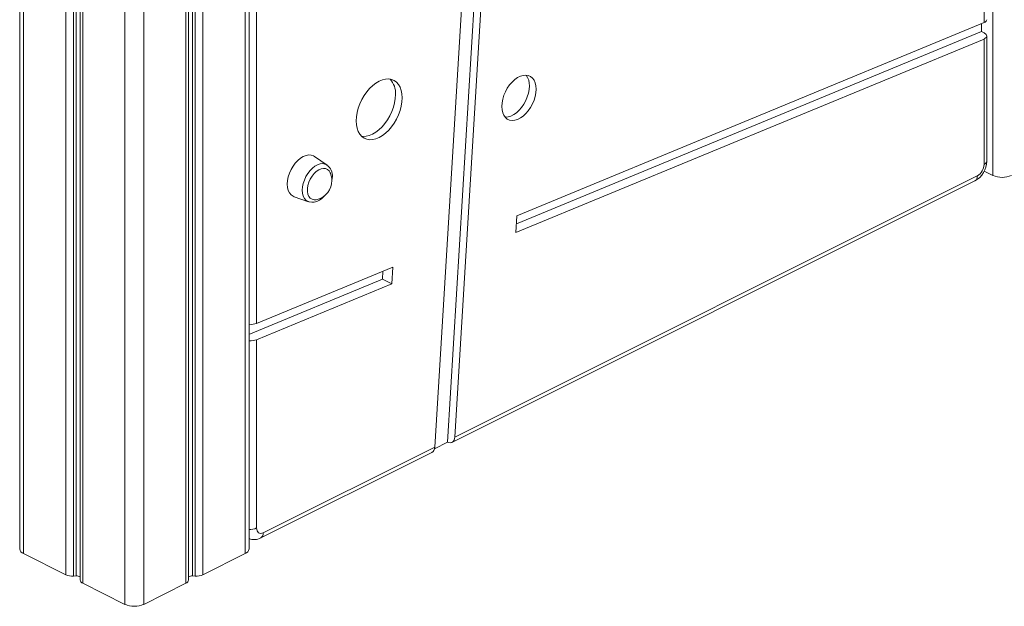
# Model space of a CAD drawing. Units: millimetres. Extents: x -13751 to 25156, y -10876 to 2098.
# Drawn here: x 10164 to 10685, y -9019 to -8709 of the extents above; entities that cross this region are included whole.
import ezdxf

# ---------------------------------------------------------------- set-up
doc = ezdxf.new("R2010")
doc.units = ezdxf.units.MM

msp = doc.modelspace()

# ---------------------------------------------------------------- linework, layer by layer
at = {"color": 8, "linetype": 'Continuous', "lineweight": 15}
for p, q in [((10283.07, -7001.37), (10283.07, -8991.46)), ((10255.15, -7015.33), (10255.15, -9003.27)), ((10256.64, -7014.58), (10256.64, -9003.35)), ((10260.73, -7012.54), (10260.73, -9002.63)), ((10251.68, -7017.07), (10251.68, -9007.16)), ((10219.43, -7027.99), (10219.43, -9018.33)), ((10229.33, -7027.99), (10229.33, -9018.33)), ((10679.23, -7830.75), (10679.23, -8791.04)), ((10197.09, -8059.11), (10197.09, -9007.16)), ((10188.04, -8062.42), (10188.04, -9002.63)), ((10192.12, -8060.93), (10192.12, -9003.35)), ((10193.62, -8060.38), (10193.62, -9003.27)), ((10165.7, -8070.58), (10165.7, -8991.46))]:
    msp.add_line(p, q, dxfattribs=at)
at = {"color": 7, "linetype": 'Continuous', "lineweight": 15}
for p, q in [((10285.13, -8988.99), (10285.13, -7000.31)), ((10253.14, -9005.39), (10253.14, -7016.34)), ((10195.63, -8059.65), (10195.63, -9005.39)), ((10163.64, -8071.33), (10163.64, -8988.98)), ((10674.52, -8710.07), (10674.52, -8182.18)), ((10289.14, -8394.21), (10289.14, -8869.46)), ((10394.18, -8929.68), (10417.02, -8553.71)), ((10383.54, -8935), (10406.44, -8558)), ((10390.37, -8932.38), (10413.28, -8555.22)), ((10427.03, -8812.43), (10674.52, -8710.07)), ((10673.1, -8710.65), (10673.1, -8714.81)), ((10673.1, -8714.81), (10426.79, -8816.69)), ((10673.1, -8714.81), (10674.52, -8715.52)), ((10426.53, -8821.32), (10674.52, -8718.75)), ((10674.52, -8785.18), (10674.52, -8718.75)), ((10675.98, -8783.41), (10675.98, -8717.2)), ((10326.47, -8785.52), (10319.78, -8780.98)), ((10674.64, -8788.75), (10679.23, -8791.04)), ((10392.67, -8932.49), (10669.68, -8793.98)), ((10394.18, -8929.68), (10670.98, -8791.28)), ((10309.08, -8802.37), (10316.73, -8805)), ((10427.03, -8812.43), (10426.53, -8821.32)), ((10289.14, -8869.46), (10361.27, -8839.63)), ((10360.77, -8848.51), (10361.27, -8839.63)), ((10355.82, -8846.04), (10285.12, -8875.28)), ((10356.06, -8841.78), (10355.82, -8846.04)), ((10360.77, -8848.51), (10355.82, -8846.04)), ((10289.14, -8878.14), (10360.77, -8848.51)), ((10289.14, -8878.14), (10289.14, -8977.87)), ((10292.68, -8980.43), (10383.54, -8935)), ((10383.42, -8935.86), (10390.37, -8932.38)), ((10291.38, -8983.14), (10382.03, -8937.81)), ((10165.7, -8991.46), (10188.04, -9002.63)), ((10260.73, -9002.63), (10283.07, -8991.46)), ((10192.12, -9003.35), (10193.62, -9003.27)), ((10255.15, -9003.27), (10256.64, -9003.35)), ((10197.09, -9007.16), (10219.43, -9018.33)), ((10229.33, -9018.33), (10251.68, -9007.16))]:
    msp.add_line(p, q, dxfattribs=at)
at = {"color": 7, "linetype": 'Continuous', "lineweight": 15, "flags": 128}
for points in [[(10366.27, -8749.94), (10366.14, -8747.88), (10365.77, -8745.98), (10365.17, -8744.29), (10364.33, -8742.84), (10363.29, -8741.66), (10362.06, -8740.77), (10360.67, -8740.19), (10359.15, -8739.93), (10357.52, -8740), (10355.82, -8740.4), (10354.09, -8741.11), (10352.36, -8742.13), (10350.66, -8743.43), (10349.03, -8744.99), (10347.5, -8746.77), (10346.11, -8748.74), (10344.89, -8750.86), (10343.84, -8753.08), (10343.01, -8755.37), (10342.4, -8757.67), (10342.03, -8759.93), (10341.91, -8762.11), (10342.03, -8764.17), (10342.4, -8766.07), (10343.01, -8767.76), (10343.84, -8769.21), (10344.89, -8770.39), (10346.11, -8771.28), (10347.5, -8771.86), (10349.03, -8772.12), (10350.66, -8772.05), (10352.36, -8771.65), (10354.09, -8770.94), (10355.82, -8769.92), (10357.52, -8768.62), (10359.15, -8767.06), (10360.67, -8765.28), (10362.06, -8763.31), (10363.29, -8761.19), (10364.33, -8758.97), (10365.17, -8756.68), (10365.77, -8754.38), (10366.14, -8752.12), (10366.27, -8749.94)], [(10437.21, -8745.36), (10437.09, -8743.6), (10436.72, -8742), (10436.12, -8740.62), (10435.3, -8739.49), (10434.28, -8738.65), (10433.1, -8738.11), (10431.78, -8737.9), (10430.36, -8738.01), (10428.88, -8738.45), (10427.38, -8739.2), (10425.9, -8740.24), (10424.49, -8741.54), (10423.17, -8743.08), (10421.98, -8744.8), (10420.97, -8746.66), (10420.15, -8748.6), (10419.55, -8750.59), (10419.18, -8752.55), (10419.05, -8754.44), (10419.18, -8756.21), (10419.55, -8757.81), (10420.15, -8759.19), (10420.97, -8760.31), (10421.98, -8761.16), (10423.17, -8761.69), (10424.49, -8761.91), (10425.9, -8761.8), (10427.38, -8761.36), (10428.88, -8760.61), (10430.36, -8759.57), (10431.78, -8758.26), (10433.1, -8756.73), (10434.28, -8755.01), (10435.3, -8753.15), (10436.12, -8751.2), (10436.72, -8749.22), (10437.09, -8747.26), (10437.21, -8745.36)], [(10420.81, -8760.13), (10420.95, -8760.14), (10422.37, -8760.03), (10423.85, -8759.59), (10425.35, -8758.84), (10426.82, -8757.8), (10428.24, -8756.49), (10429.56, -8754.96), (10430.75, -8753.24), (10431.76, -8751.38), (10432.58, -8749.44), (10433.18, -8747.45), (10433.55, -8745.49), (10433.67, -8743.6)], [(10344.76, -8770.27), (10345.49, -8770.35), (10347.12, -8770.28), (10348.82, -8769.89), (10350.55, -8769.17), (10352.29, -8768.15), (10353.98, -8766.85), (10355.61, -8765.29), (10357.14, -8763.51), (10358.53, -8761.54), (10359.76, -8759.42), (10360.8, -8757.2), (10361.63, -8754.91), (10362.24, -8752.62), (10362.61, -8750.35), (10362.73, -8748.17)], [(10319.78, -8780.98), (10319.34, -8780.72), (10318.13, -8780.28), (10316.79, -8780.19), (10315.36, -8780.43), (10313.89, -8781.01), (10312.42, -8781.91), (10310.99, -8783.09), (10309.65, -8784.53), (10308.44, -8786.17), (10307.39, -8787.98), (10306.54, -8789.88), (10305.92, -8791.84), (10305.53, -8793.78), (10305.41, -8795.65), (10305.53, -8797.39), (10305.92, -8798.95), (10306.54, -8800.28), (10307.39, -8801.34), (10308.44, -8802.09), (10309.08, -8802.37)], [(10328.22, -8789.78), (10328.18, -8789.69), (10327.56, -8788.63), (10326.73, -8787.86), (10325.72, -8787.41), (10324.57, -8787.29), (10323.33, -8787.52), (10322.06, -8788.08), (10320.79, -8788.95), (10319.59, -8790.09), (10318.51, -8791.46), (10317.58, -8793), (10316.85, -8794.65), (10316.35, -8796.35), (10316.09, -8798.01), (10316.09, -8799.58), (10316.35, -8800.98), (10316.85, -8802.17), (10317.58, -8803.09), (10318.51, -8803.7), (10319.59, -8803.99), (10320.79, -8803.93), (10321.19, -8803.84)], [(10329.09, -8793.95), (10329.27, -8792.3), (10329.28, -8791.78)], [(10316.65, -8804.93), (10317.05, -8805.1), (10318.34, -8805.3), (10319.67, -8805.21), (10321.03, -8804.83), (10322.41, -8804.17), (10323.76, -8803.24), (10325.03, -8802.05), (10325.63, -8801.34)], [(10289.14, -8977.87), (10289.21, -8978.68), (10289.41, -8979.39), (10289.74, -8979.98), (10290.18, -8980.41), (10290.71, -8980.68), (10291.32, -8980.78), (10291.99, -8980.69), (10292.68, -8980.43)]]:
    msp.add_lwpolyline(points, dxfattribs=at)
at = {"color": 8, "linetype": 'Continuous', "lineweight": 15, "flags": 128}
for points in [[(10313.38, -8798.88), (10313.51, -8797.13), (10313.88, -8795.31), (10314.48, -8793.48), (10315.29, -8791.7), (10316.29, -8790.03), (10317.45, -8788.51), (10318.72, -8787.21), (10320.07, -8786.16), (10321.46, -8785.39), (10322.83, -8784.93), (10324.15, -8784.79), (10325.37, -8784.99), (10326.45, -8785.51), (10326.47, -8785.52)], [(10316.73, -8805), (10316.29, -8804.82), (10315.29, -8804.15), (10314.48, -8803.19), (10313.88, -8801.96), (10313.51, -8800.51), (10313.38, -8798.88)]]:
    msp.add_lwpolyline(points, dxfattribs=at)
at = {"color": 7, "linetype": 'Continuous', "lineweight": 15}
for centre, radius, start, end in [((10351.74, -8747.43), 11.02, 356.1358, 42.3059), ((10425.04, -8743.14), 8.65, 356.9848, 37.2563), ((10663.8, -8783.32), 12.18, 298.8594, 359.5561), ((10322.4, -8791.15), 6.91, 354.7261, 54.4945), ((10667.28, -8785.06), 7.24, 300.7558, 359.0402), ((10318.5, -8793.71), 10.49, 284.8816, 0), ((10318.5, -8793.71), 10.49, 0, 21.9883), ((10684.18, -8779.88), 12.21, 246.091, 293.909), ((10287.94, -8976.83), 7.18, 246.9821, 298.6405), ((10166.71, -8988.53), 3.1, 188.4603, 250.823), ((10282.06, -8988.53), 3.1, 289.144, 351.5574), ((10191.49, -8994.95), 8.42, 245.792, 274.3161), ((10193.96, -9005.95), 2.71, 52.0761, 97.399), ((10254.8, -9005.94), 2.7, 82.5127, 128.0203), ((10257.28, -8994.95), 8.42, 265.6876, 294.2167), ((10197.76, -9005.12), 2.15, 187.3462, 251.9288), ((10251.01, -9005.11), 2.15, 288.105, 352.5833), ((10224.38, -9007.16), 12.21, 246.0946, 293.9054)]:
    msp.add_arc(centre, radius, start, end, dxfattribs=at)
at = {"color": 8, "linetype": 'Continuous', "lineweight": 15}
for centre, radius, start, end in [((10673.79, -8783.09), 2.22, 289.1729, 351.5521), ((10668.21, -8791.61), 2.79, 301.7899, 6.8808), ((10285.69, -8970.2), 8.41, 266.127, 294.2169), ((10289.91, -8980.77), 2.79, 301.7892, 6.8944)]:
    msp.add_arc(centre, radius, start, end, dxfattribs=at)
at = {"color": 7, "linetype": 'Continuous', "lineweight": 15}
for centre, major_axis, ratio, start_param, end_param in [((10670.98, -8708.3), (5, -0.27), 0.45573, 5.522644, 6.308042), ((10670.98, -8716.98), (5, -0.27), 0.45573, 5.522644, 7.09344), ((10285.61, -8867.69), (5, -0.27), 0.45573, 4.640708, 5.522644), ((10285.61, -8876.37), (5, -0.27), 0.45573, 4.640708, 5.522644), ((10390.65, -8927.91), (-1.87, 4.65), 0.648254, 2.509496, 4.080293), ((10380.01, -8933.23), (-1.87, 4.65), 0.648254, 3.194216, 4.080293)]:
    msp.add_ellipse(centre, major_axis=major_axis, ratio=ratio, start_param=start_param, end_param=end_param, dxfattribs=at)

doc.saveas('drawing.dxf')
